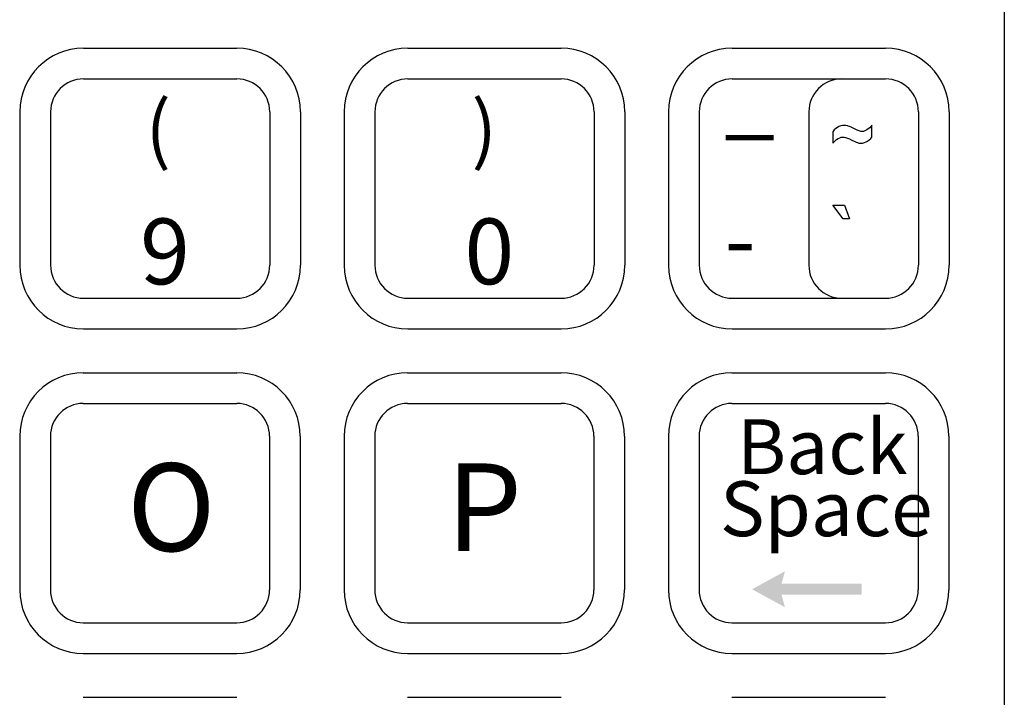
# Model space of a CAD drawing. Extents: x 11 to 144, y 27 to 114.
# Drawn here: x 19 to 21, y 33 to 34 of the extents above; entities that cross this region are included whole.
import ezdxf

# ---------------------------------------------------------------- set-up
doc = ezdxf.new("R2010")
doc.units = 0
doc.header["$LTSCALE"] = 2
doc.header["$MEASUREMENT"] = 0
doc.layers.add('OBJECT', color=7, linetype='CONTINUOUS')
doc.layers.add('OBJECT2', color=9, linetype='CONTINUOUS')
doc.styles.add('TECHNICLIGHT', font='tel_____.pfb')

msp = doc.modelspace()

# ---------------------------------------------------------------- hatches: boundary and pattern name
at = {"layer": 'OBJECT2'}
msp.add_hatch(color=9, dxfattribs=at).paths.add_polyline_path([(20.3645, 33.0612), (20.2183, 33.0612), (20.2245, 33.084), (20.1645, 33.0512), (20.2245, 33.0185), (20.2183, 33.0412), (20.3645, 33.0412)])

# ---------------------------------------------------------------- linework, layer by layer
at = {"layer": 'OBJECT', "color": 7}
msp.add_line((20.6249, 34.678), (20.6244, 31.1109), dxfattribs=at)
at = {"layer": 'OBJECT2', "color": 9}
for p, q in [((18.9441, 34.0382), (19.2241, 34.0382)), ((19.5361, 34.0382), (19.8161, 34.0382)), ((20.1281, 34.0382), (20.4081, 34.0382)), ((18.9441, 33.9822), (19.2241, 33.9822)), ((19.5361, 33.9822), (19.8161, 33.9822)), ((20.1281, 33.9822), (20.4081, 33.9822)), ((18.8281, 33.9222), (18.8281, 33.6422)), ((18.8841, 33.9222), (18.8841, 33.6422)), ((19.2841, 33.9222), (19.2841, 33.6422)), ((19.3401, 33.9222), (19.3401, 33.6422)), ((19.4201, 33.9222), (19.4201, 33.6422)), ((19.4761, 33.9222), (19.4761, 33.6422)), ((19.8761, 33.9222), (19.8761, 33.6422)), ((19.9321, 33.9222), (19.9321, 33.6422)), ((20.0121, 33.9222), (20.0121, 33.6422)), ((20.0681, 33.9222), (20.0681, 33.6422)), ((20.2681, 33.9222), (20.2681, 33.6422)), ((20.4681, 33.9222), (20.4681, 33.6422)), ((20.5241, 33.9222), (20.5241, 33.6422)), ((20.3202, 33.8937), (20.3173, 33.8916)), ((20.3231, 33.8954), (20.3202, 33.8937)), ((20.3263, 33.8965), (20.3231, 33.8954)), ((20.3295, 33.8971), (20.3263, 33.8965)), ((20.3318, 33.8972), (20.3295, 33.8971)), ((20.3356, 33.897), (20.3318, 33.8972)), ((20.3391, 33.8964), (20.3356, 33.897)), ((20.3396, 33.8962), (20.3391, 33.8964)), ((20.3421, 33.8954), (20.3396, 33.8962)), ((20.3452, 33.894), (20.3421, 33.8954)), ((20.3492, 33.8922), (20.3452, 33.894)), ((20.3818, 33.896), (20.3792, 33.8932)), ((20.3833, 33.8978), (20.3818, 33.896)), ((20.3833, 33.8758), (20.3833, 33.8978)), ((20.3146, 33.889), (20.312, 33.8858)), ((20.312, 33.8858), (20.312, 33.8647)), ((20.3173, 33.8916), (20.3146, 33.889)), ((20.3244, 33.8749), (20.3274, 33.8758)), ((20.3274, 33.8758), (20.3303, 33.8761)), ((20.3303, 33.8761), (20.3323, 33.876)), ((20.3323, 33.876), (20.3352, 33.8753)), ((20.3513, 33.8911), (20.3492, 33.8922)), ((20.3561, 33.8889), (20.3513, 33.8911)), ((20.3599, 33.8873), (20.3561, 33.8889)), ((20.3629, 33.8864), (20.3599, 33.8873)), ((20.3649, 33.8861), (20.3629, 33.8864)), ((20.368, 33.8865), (20.3649, 33.8861)), ((20.3715, 33.8878), (20.368, 33.8865)), ((20.3738, 33.889), (20.3715, 33.8878)), ((20.3765, 33.8909), (20.3738, 33.889)), ((20.3792, 33.8932), (20.3765, 33.8909)), ((20.381, 33.8733), (20.3833, 33.8758)), ((20.312, 33.8647), (20.3128, 33.8657)), ((20.3128, 33.8657), (20.3157, 33.8689)), ((20.3157, 33.8689), (20.3186, 33.8715)), ((20.3186, 33.8715), (20.3215, 33.8735)), ((20.3215, 33.8735), (20.3244, 33.8749)), ((20.3352, 33.8753), (20.3386, 33.8743)), ((20.3386, 33.8743), (20.3424, 33.8727)), ((20.3424, 33.8727), (20.3465, 33.8706)), ((20.3465, 33.8706), (20.3468, 33.8705)), ((20.3468, 33.8705), (20.3509, 33.8683)), ((20.3509, 33.8683), (20.3542, 33.8668)), ((20.3542, 33.8668), (20.3567, 33.8659)), ((20.3567, 33.8659), (20.3596, 33.8652)), ((20.3596, 33.8652), (20.3632, 33.8649)), ((20.3632, 33.8649), (20.3661, 33.8651)), ((20.3661, 33.8651), (20.3696, 33.8659)), ((20.3696, 33.8659), (20.3729, 33.8673)), ((20.3729, 33.8673), (20.3753, 33.8688)), ((20.3753, 33.8688), (20.3784, 33.871)), ((20.3784, 33.871), (20.381, 33.8733)), ((18.9441, 33.5822), (19.2241, 33.5822)), ((19.5361, 33.5822), (19.8161, 33.5822)), ((20.1281, 33.5822), (20.4081, 33.5822)), ((18.9441, 33.5262), (19.2241, 33.5262)), ((19.5361, 33.5262), (19.8161, 33.5262)), ((20.1281, 33.5262), (20.4081, 33.5262)), ((18.9438, 33.4462), (19.2238, 33.4462)), ((19.5358, 33.4462), (19.8158, 33.4462)), ((20.1278, 33.4462), (20.4078, 33.4462)), ((18.9438, 33.3902), (19.2238, 33.3902)), ((19.5358, 33.3902), (19.8158, 33.3902)), ((20.1278, 33.3902), (20.4078, 33.3902)), ((18.8278, 33.3302), (18.8278, 33.0502)), ((18.8838, 33.3302), (18.8838, 33.0502)), ((19.2838, 33.3302), (19.2838, 33.0502)), ((19.3398, 33.3302), (19.3398, 33.0502)), ((19.4198, 33.3302), (19.4198, 33.0502)), ((19.4758, 33.3302), (19.4758, 33.0502)), ((19.8758, 33.3302), (19.8758, 33.0502)), ((19.9318, 33.3302), (19.9318, 33.0502)), ((20.0118, 33.3302), (20.0118, 33.0502)), ((20.0678, 33.3302), (20.0678, 33.0502)), ((20.4678, 33.3302), (20.4678, 33.0502)), ((20.5238, 33.3302), (20.5238, 33.0502)), ((18.9438, 32.9902), (19.2238, 32.9902)), ((19.5358, 32.9902), (19.8158, 32.9902)), ((20.1278, 32.9902), (20.4078, 32.9902)), ((18.9438, 32.9342), (19.2238, 32.9342)), ((19.5358, 32.9342), (19.8158, 32.9342)), ((20.1278, 32.9342), (20.4078, 32.9342)), ((18.9438, 32.8542), (19.2238, 32.8542)), ((19.5358, 32.8542), (19.8158, 32.8542)), ((20.1278, 32.8542), (20.4078, 32.8542))]:
    msp.add_line(p, q, dxfattribs=at)
msp.add_lwpolyline([(20.3424, 33.7271), (20.3305, 33.7271), (20.312, 33.7516), (20.3331, 33.7516), (20.3424, 33.7271), (20.3424, 33.7271)], dxfattribs=at)
for centre, radius, start, end in [((18.9441, 33.9222), 0.116, 90, 180), ((19.2241, 33.9222), 0.116, 0, 90), ((19.5361, 33.9222), 0.116, 90, 180), ((19.8161, 33.9222), 0.116, 360, 90), ((20.1281, 33.9222), 0.116, 90, 180), ((20.4081, 33.9222), 0.116, 0, 90), ((18.9441, 33.9222), 0.06, 90, 180), ((19.2241, 33.9222), 0.06, 0, 90), ((19.5361, 33.9222), 0.06, 90, 180), ((19.8161, 33.9222), 0.06, 0, 90), ((20.1281, 33.9222), 0.06, 90, 180), ((20.3281, 33.9222), 0.06, 90, 180), ((20.4081, 33.9222), 0.06, 0, 90), ((18.9441, 33.6422), 0.116, 180, 270), ((18.9441, 33.6422), 0.06, 180, 270), ((19.2241, 33.6422), 0.116, 270, 0), ((19.2241, 33.6422), 0.06, 270, 0), ((19.5361, 33.6422), 0.116, 180, 270), ((19.5361, 33.6422), 0.06, 180, 270), ((19.8161, 33.6422), 0.06, 270, 0), ((19.8161, 33.6422), 0.116, 270, 0), ((20.1281, 33.6422), 0.116, 180, 270), ((20.1281, 33.6422), 0.06, 180, 270), ((20.3281, 33.6422), 0.06, 180, 270), ((20.4081, 33.6422), 0.06, 270, 0), ((20.4081, 33.6422), 0.116, 270, 0), ((18.9438, 33.3302), 0.116, 90, 180), ((19.2238, 33.3302), 0.116, 0, 90), ((19.5358, 33.3302), 0.116, 90, 180), ((19.8158, 33.3302), 0.116, 0, 90), ((20.1278, 33.3302), 0.116, 90, 180), ((20.4078, 33.3302), 0.116, 0, 90), ((18.9438, 33.3302), 0.06, 90, 180), ((19.2238, 33.3302), 0.06, 0, 90), ((19.5358, 33.3302), 0.06, 90, 180), ((19.8158, 33.3302), 0.06, 0, 90), ((20.1278, 33.3302), 0.06, 90, 180), ((20.4078, 33.3302), 0.06, 0, 90), ((18.9438, 33.0502), 0.116, 180, 270), ((18.9438, 33.0502), 0.06, 180, 270), ((19.2238, 33.0502), 0.116, 270, 0), ((19.2238, 33.0502), 0.06, 270, 0), ((19.5358, 33.0502), 0.116, 180, 270), ((19.5358, 33.0502), 0.06, 180, 270), ((19.8158, 33.0502), 0.06, 270, 0), ((19.8158, 33.0502), 0.116, 270, 0), ((20.1278, 33.0502), 0.116, 180, 270), ((20.1278, 33.0502), 0.06, 180, 270), ((20.4078, 33.0502), 0.06, 270, 0), ((20.4078, 33.0502), 0.116, 270, 0)]:
    msp.add_arc(centre, radius, start, end, dxfattribs=at)

# ---------------------------------------------------------------- texts
at = {"layer": 'OBJECT2', "color": 9, "width": 0.267, "attachment_point": 1, "style": 'TECHNICLIGHT'}
for s, insert, char_height in [('{\\fArial Narrow|b1|i0|c0|p34;(}', (19.0576, 33.941), 0.1), ('{\\fArial Narrow|b1|i0|c0|p34;)}', (19.6525, 33.941), 0.1), ('{\\fArial Narrow|b1|i0|c0|p34;_}', (20.1144, 34.0129), 0.12), ('{\\fArial Narrow|b1|i0|c0|p34;9}', (19.0475, 33.7275), 0.12), ('{\\fArial Narrow|b1|i0|c0|p34;0}', (19.6395, 33.7275), 0.12), ('{\\fArial Narrow|b1|i0|c0|p34;-}', (20.1144, 33.7495), 0.12), ('\\fArial Narrow|b0|i0|c0|p34;O', (19.0236, 33.2809), 0.16), ('\\fArial Narrow|b0|i0|c0|p34;P', (19.6065, 33.2809), 0.16)]:
    msp.add_mtext(s, dxfattribs=dict(at, insert=insert, char_height=char_height))
at = {"layer": 'OBJECT2', "color": 9, "char_height": 0.1, "attachment_point": 1, "style": 'TECHNICLIGHT'}
for s, insert in [('{\\fArial Narrow|b1|i0|c0|p34;Back}', (20.1371, 33.3612)), ('{\\fArial Narrow|b1|i0|c0|p34;Space}', (20.106, 33.2481))]:
    msp.add_mtext(s, dxfattribs=dict(at, insert=insert))

doc.saveas('drawing.dxf')
